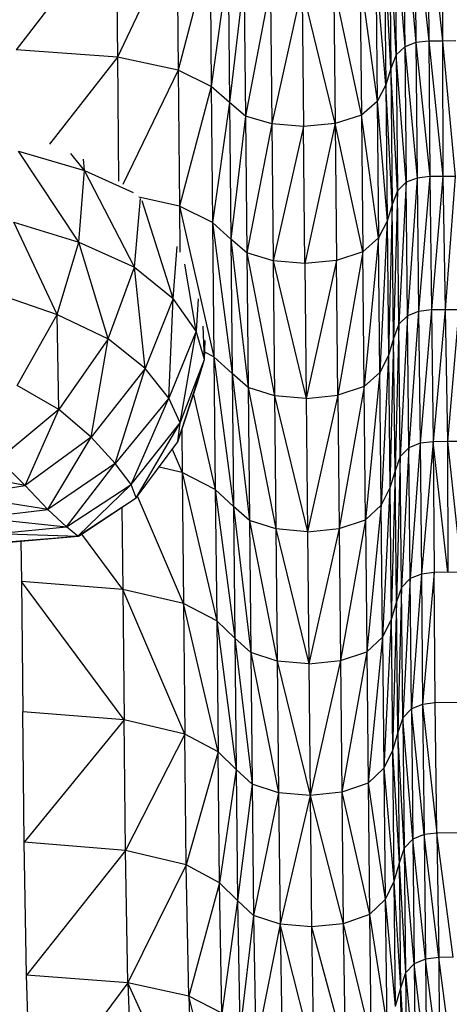
# Model space of a CAD drawing. Units: millimetres. Extents: x 24259.4 to 24270.5, y 16213.2 to 16221.1.
# Drawn here: x 24267.6 to 24267.6, y 16215.4 to 16215.6 of the extents above; entities that cross this region are included whole.
import ezdxf

# ---------------------------------------------------------------- set-up
doc = ezdxf.new("R2010")
doc.units = ezdxf.units.MM

msp = doc.modelspace()

# ---------------------------------------------------------------- linework, layer by layer
at = {"color": 7, "linetype": 'Continuous', "lineweight": 25}
for p, q in [((24267.64102, 16215.57222), (24267.6412, 16215.55327)), ((24267.64102, 16215.57222), (24267.64275, 16215.55384)), ((24267.64258, 16215.57278), (24267.64275, 16215.55384)), ((24267.64258, 16215.57278), (24267.64453, 16215.55404)), ((24267.64441, 16215.57298), (24267.64453, 16215.55404)), ((24267.64441, 16215.57298), (24267.64642, 16215.55406)), ((24267.64639, 16215.57299), (24267.64642, 16215.55406)), ((24267.60133, 16215.5708), (24267.58753, 16215.55285)), ((24267.60133, 16215.5708), (24267.60152, 16215.55183)), ((24267.63982, 16215.57111), (24267.64001, 16215.55213)), ((24267.63982, 16215.57111), (24267.6412, 16215.55327)), ((24267.63912, 16215.56925), (24267.6393, 16215.55024)), ((24267.64001, 16215.55213), (24267.63912, 16215.56925)), ((24267.60974, 16215.56902), (24267.60152, 16215.55183)), ((24267.60974, 16215.56902), (24267.60992, 16215.55001)), ((24267.61431, 16215.56684), (24267.60992, 16215.55001)), ((24267.61431, 16215.56684), (24267.61449, 16215.54779)), ((24267.63841, 16215.56703), (24267.63859, 16215.54798)), ((24267.6393, 16215.55024), (24267.63841, 16215.56703)), ((24267.61681, 16215.56465), (24267.61449, 16215.54779)), ((24267.61681, 16215.56465), (24267.617, 16215.54555)), ((24267.63721, 16215.56481), (24267.63739, 16215.54571)), ((24267.63859, 16215.54798), (24267.63721, 16215.56481)), ((24267.61901, 16215.56282), (24267.617, 16215.54555)), ((24267.61901, 16215.56282), (24267.6192, 16215.54369)), ((24267.63503, 16215.56294), (24267.63522, 16215.54381)), ((24267.63503, 16215.56294), (24267.63739, 16215.54571)), ((24267.62266, 16215.56174), (24267.6192, 16215.54369)), ((24267.62266, 16215.56174), (24267.62284, 16215.54259)), ((24267.62703, 16215.56141), (24267.62284, 16215.54259)), ((24267.63158, 16215.54265), (24267.62703, 16215.56141)), ((24267.62703, 16215.56141), (24267.62722, 16215.54224)), ((24267.6314, 16215.56181), (24267.63158, 16215.54265)), ((24267.63522, 16215.54381), (24267.6314, 16215.56181)), ((24267.60152, 16215.55183), (24267.58753, 16215.55285)), ((24267.6412, 16215.55327), (24267.64001, 16215.55213)), ((24267.64275, 16215.55384), (24267.6412, 16215.55327)), ((24267.6412, 16215.55327), (24267.64138, 16215.53453)), ((24267.6412, 16215.55327), (24267.64292, 16215.53511)), ((24267.64453, 16215.55404), (24267.64275, 16215.55384)), ((24267.64275, 16215.55384), (24267.64292, 16215.53511)), ((24267.64275, 16215.55384), (24267.64466, 16215.53532)), ((24267.64642, 16215.55406), (24267.64453, 16215.55404)), ((24267.64453, 16215.55404), (24267.64466, 16215.53532)), ((24267.64453, 16215.55404), (24267.64646, 16215.53533)), ((24267.64828, 16215.55407), (24267.64642, 16215.55406)), ((24267.64642, 16215.55406), (24267.64817, 16215.53534)), ((24267.64642, 16215.55406), (24267.64646, 16215.53533)), ((24267.60152, 16215.55183), (24267.59215, 16215.53981)), ((24267.60992, 16215.55001), (24267.60152, 16215.55183)), ((24267.60152, 16215.55183), (24267.60169, 16215.5347)), ((24267.64001, 16215.55213), (24267.6393, 16215.55024)), ((24267.64001, 16215.55213), (24267.64019, 16215.53337)), ((24267.64138, 16215.53453), (24267.64001, 16215.55213)), ((24267.6393, 16215.55024), (24267.63859, 16215.54798)), ((24267.6393, 16215.55024), (24267.63948, 16215.53145)), ((24267.64019, 16215.53337), (24267.6393, 16215.55024)), ((24267.60992, 16215.55001), (24267.60227, 16215.53424)), ((24267.61449, 16215.54779), (24267.60992, 16215.55001)), ((24267.60992, 16215.55001), (24267.6101, 16215.53122)), ((24267.61449, 16215.54779), (24267.6101, 16215.53122)), ((24267.617, 16215.54555), (24267.61449, 16215.54779)), ((24267.61449, 16215.54779), (24267.61468, 16215.52895)), ((24267.63859, 16215.54798), (24267.63739, 16215.54571)), ((24267.63859, 16215.54798), (24267.63877, 16215.52914)), ((24267.63948, 16215.53145), (24267.63859, 16215.54798)), ((24267.617, 16215.54555), (24267.61468, 16215.52895)), ((24267.6192, 16215.54369), (24267.617, 16215.54555)), ((24267.617, 16215.54555), (24267.61718, 16215.52667)), ((24267.63739, 16215.54571), (24267.63522, 16215.54381)), ((24267.63739, 16215.54571), (24267.63758, 16215.52683)), ((24267.63739, 16215.54571), (24267.63877, 16215.52914)), ((24267.6192, 16215.54369), (24267.61718, 16215.52667)), ((24267.62284, 16215.54259), (24267.6192, 16215.54369)), ((24267.6192, 16215.54369), (24267.61938, 16215.52477)), ((24267.63522, 16215.54381), (24267.63158, 16215.54265)), ((24267.63522, 16215.54381), (24267.6354, 16215.5249)), ((24267.63758, 16215.52683), (24267.63522, 16215.54381)), ((24267.62284, 16215.54259), (24267.61938, 16215.52477)), ((24267.62722, 16215.54224), (24267.62284, 16215.54259)), ((24267.62284, 16215.54259), (24267.62303, 16215.52365)), ((24267.62722, 16215.54224), (24267.62303, 16215.52365)), ((24267.63158, 16215.54265), (24267.62722, 16215.54224)), ((24267.6274, 16215.5233), (24267.62722, 16215.54224)), ((24267.63158, 16215.54265), (24267.6274, 16215.5233)), ((24267.6354, 16215.5249), (24267.63158, 16215.54265)), ((24267.63158, 16215.54265), (24267.63177, 16215.52372)), ((24267.59619, 16215.52625), (24267.58787, 16215.53885)), ((24267.58787, 16215.53885), (24267.597, 16215.53614)), ((24267.597, 16215.53614), (24267.59508, 16215.53853)), ((24267.597, 16215.53614), (24267.59683, 16215.53774)), ((24267.59619, 16215.52625), (24267.597, 16215.53614)), ((24267.60387, 16215.5228), (24267.597, 16215.53614)), ((24267.597, 16215.53614), (24267.60371, 16215.53312)), ((24267.64466, 16215.53532), (24267.64292, 16215.53511)), ((24267.64466, 16215.53532), (24267.64312, 16215.51667)), ((24267.64646, 16215.53533), (24267.64466, 16215.53532)), ((24267.64466, 16215.53532), (24267.6449, 16215.51688)), ((24267.64646, 16215.53533), (24267.6449, 16215.51688)), ((24267.64817, 16215.53534), (24267.64646, 16215.53533)), ((24267.64646, 16215.53533), (24267.64679, 16215.5169)), ((24267.64817, 16215.53534), (24267.64679, 16215.5169)), ((24267.64138, 16215.53453), (24267.64019, 16215.53337)), ((24267.64138, 16215.53453), (24267.64038, 16215.5149)), ((24267.64292, 16215.53511), (24267.64138, 16215.53453)), ((24267.64157, 16215.51608), (24267.64138, 16215.53453)), ((24267.64292, 16215.53511), (24267.64157, 16215.51608)), ((24267.64292, 16215.53511), (24267.64312, 16215.51667)), ((24267.6101, 16215.53122), (24267.60449, 16215.53245)), ((24267.64019, 16215.53337), (24267.63948, 16215.53145)), ((24267.64019, 16215.53337), (24267.63967, 16215.51294)), ((24267.64038, 16215.5149), (24267.64019, 16215.53337)), ((24267.60387, 16215.5228), (24267.60471, 16215.53228)), ((24267.60922, 16215.51846), (24267.60497, 16215.53196)), ((24267.61468, 16215.52895), (24267.6101, 16215.53122)), ((24267.6101, 16215.53122), (24267.61486, 16215.51041)), ((24267.6101, 16215.53122), (24267.61017, 16215.52485)), ((24267.63948, 16215.53145), (24267.63877, 16215.52914)), ((24267.63948, 16215.53145), (24267.63896, 16215.5106)), ((24267.63967, 16215.51294), (24267.63948, 16215.53145)), ((24267.58722, 16215.52901), (24267.59619, 16215.52625)), ((24267.59322, 16215.51626), (24267.58722, 16215.52901)), ((24267.61718, 16215.52667), (24267.61468, 16215.52895)), ((24267.61468, 16215.52895), (24267.61737, 16215.50809)), ((24267.61468, 16215.52895), (24267.61486, 16215.51041)), ((24267.63877, 16215.52914), (24267.63758, 16215.52683)), ((24267.63877, 16215.52914), (24267.63776, 16215.50825)), ((24267.63877, 16215.52914), (24267.63896, 16215.5106)), ((24267.59322, 16215.51626), (24267.59619, 16215.52625)), ((24267.60024, 16215.51289), (24267.59619, 16215.52625)), ((24267.59619, 16215.52625), (24267.60387, 16215.5228)), ((24267.60922, 16215.51846), (24267.60979, 16215.52564)), ((24267.61938, 16215.52477), (24267.61718, 16215.52667)), ((24267.61718, 16215.52667), (24267.61957, 16215.50616)), ((24267.61718, 16215.52667), (24267.61737, 16215.50809)), ((24267.63758, 16215.52683), (24267.6354, 16215.5249)), ((24267.63758, 16215.52683), (24267.63559, 16215.50628)), ((24267.63776, 16215.50825), (24267.63758, 16215.52683)), ((24267.62303, 16215.52365), (24267.61938, 16215.52477)), ((24267.61938, 16215.52477), (24267.62322, 16215.50501)), ((24267.61938, 16215.52477), (24267.61957, 16215.50616)), ((24267.6354, 16215.5249), (24267.63177, 16215.52372)), ((24267.6354, 16215.5249), (24267.63196, 16215.50508)), ((24267.63559, 16215.50628), (24267.6354, 16215.5249)), ((24267.6124, 16215.51396), (24267.61084, 16215.52321)), ((24267.6274, 16215.5233), (24267.62303, 16215.52365)), ((24267.62303, 16215.52365), (24267.62759, 16215.50466)), ((24267.62303, 16215.52365), (24267.62322, 16215.50501)), ((24267.63177, 16215.52372), (24267.6274, 16215.5233)), ((24267.6274, 16215.5233), (24267.62759, 16215.50466)), ((24267.63177, 16215.52372), (24267.62759, 16215.50466)), ((24267.63196, 16215.50508), (24267.63177, 16215.52372)), ((24267.60024, 16215.51289), (24267.60387, 16215.5228)), ((24267.60535, 16215.5088), (24267.60387, 16215.5228)), ((24267.60387, 16215.5228), (24267.60922, 16215.51846)), ((24267.58506, 16215.51907), (24267.59322, 16215.51626)), ((24267.60922, 16215.51846), (24267.60535, 16215.5088)), ((24267.60863, 16215.50469), (24267.60922, 16215.51846)), ((24267.6124, 16215.51396), (24267.60922, 16215.51846)), ((24267.61266, 16215.51843), (24267.6124, 16215.51396)), ((24267.5877, 16215.50645), (24267.59322, 16215.51626)), ((24267.59322, 16215.51626), (24267.60024, 16215.51289)), ((24267.59342, 16215.50313), (24267.59322, 16215.51626)), ((24267.64312, 16215.51667), (24267.64157, 16215.51608)), ((24267.64312, 16215.51667), (24267.64176, 16215.49784)), ((24267.6449, 16215.51688), (24267.64312, 16215.51667)), ((24267.64312, 16215.51667), (24267.64332, 16215.49845)), ((24267.6449, 16215.51688), (24267.64332, 16215.49845)), ((24267.64679, 16215.5169), (24267.6449, 16215.51688)), ((24267.6449, 16215.51688), (24267.64515, 16215.49866)), ((24267.64679, 16215.5169), (24267.64515, 16215.49866)), ((24267.64865, 16215.51691), (24267.64679, 16215.5169)), ((24267.64679, 16215.5169), (24267.64712, 16215.49868)), ((24267.64865, 16215.51691), (24267.64712, 16215.49868)), ((24267.64038, 16215.5149), (24267.63967, 16215.51294)), ((24267.64038, 16215.5149), (24267.63986, 16215.49465)), ((24267.64157, 16215.51608), (24267.64038, 16215.5149)), ((24267.64056, 16215.49664), (24267.64038, 16215.5149)), ((24267.64157, 16215.51608), (24267.64056, 16215.49664)), ((24267.64176, 16215.49784), (24267.64157, 16215.51608)), ((24267.6124, 16215.51396), (24267.60863, 16215.50469)), ((24267.61021, 16215.50126), (24267.6124, 16215.51396)), ((24267.61356, 16215.51005), (24267.6124, 16215.51396)), ((24267.61356, 16215.51005), (24267.61335, 16215.51464)), ((24267.60024, 16215.51289), (24267.59342, 16215.50313)), ((24267.5979, 16215.49931), (24267.60024, 16215.51289)), ((24267.60535, 16215.5088), (24267.60024, 16215.51289)), ((24267.61356, 16215.51005), (24267.61364, 16215.51265)), ((24267.63967, 16215.51294), (24267.63896, 16215.5106)), ((24267.63967, 16215.51294), (24267.63915, 16215.49227)), ((24267.63986, 16215.49465), (24267.63967, 16215.51294)), ((24267.61486, 16215.51041), (24267.61359, 16215.51105)), ((24267.60986, 16215.49867), (24267.61356, 16215.51005)), ((24267.61021, 16215.50126), (24267.61356, 16215.51005)), ((24267.61259, 16215.50685), (24267.61356, 16215.51005)), ((24267.61737, 16215.50809), (24267.61486, 16215.51041)), ((24267.61486, 16215.51041), (24267.61756, 16215.48972)), ((24267.61486, 16215.51041), (24267.61505, 16215.49208)), ((24267.63896, 16215.5106), (24267.63776, 16215.50825)), ((24267.63896, 16215.5106), (24267.63795, 16215.48988)), ((24267.63896, 16215.5106), (24267.63915, 16215.49227)), ((24267.60535, 16215.5088), (24267.5979, 16215.49931)), ((24267.60121, 16215.49564), (24267.60535, 16215.5088)), ((24267.60863, 16215.50469), (24267.60535, 16215.5088)), ((24267.61957, 16215.50616), (24267.61737, 16215.50809)), ((24267.61737, 16215.50809), (24267.61976, 16215.48776)), ((24267.61737, 16215.50809), (24267.61756, 16215.48972)), ((24267.63776, 16215.50825), (24267.63559, 16215.50628)), ((24267.63776, 16215.50825), (24267.63578, 16215.48788)), ((24267.63795, 16215.48988), (24267.63776, 16215.50825)), ((24267.60986, 16215.49867), (24267.61259, 16215.50685)), ((24267.59342, 16215.50313), (24267.5877, 16215.50645)), ((24267.62322, 16215.50501), (24267.61957, 16215.50616)), ((24267.61957, 16215.50616), (24267.62341, 16215.4866)), ((24267.61957, 16215.50616), (24267.61976, 16215.48776)), ((24267.63559, 16215.50628), (24267.63196, 16215.50508)), ((24267.63559, 16215.50628), (24267.63215, 16215.48666)), ((24267.63578, 16215.48788), (24267.63559, 16215.50628)), ((24267.60863, 16215.50469), (24267.60121, 16215.49564)), ((24267.60341, 16215.49277), (24267.60863, 16215.50469)), ((24267.61021, 16215.50126), (24267.60863, 16215.50469)), ((24267.61203, 16215.50516), (24267.61505, 16215.49208)), ((24267.62759, 16215.50466), (24267.62322, 16215.50501)), ((24267.62322, 16215.50501), (24267.62778, 16215.48623)), ((24267.62322, 16215.50501), (24267.62341, 16215.4866)), ((24267.62759, 16215.50466), (24267.63196, 16215.50508)), ((24267.62759, 16215.50466), (24267.62778, 16215.48623)), ((24267.63196, 16215.50508), (24267.62778, 16215.48623)), ((24267.63196, 16215.50508), (24267.63215, 16215.48666)), ((24267.59342, 16215.50313), (24267.58509, 16215.49622)), ((24267.58879, 16215.49259), (24267.59342, 16215.50313)), ((24267.5979, 16215.49931), (24267.59342, 16215.50313)), ((24267.60341, 16215.49277), (24267.61021, 16215.50126)), ((24267.60414, 16215.49089), (24267.61021, 16215.50126)), ((24267.60986, 16215.49867), (24267.61021, 16215.50126)), ((24267.61042, 16215.50032), (24267.61048, 16215.49443)), ((24267.5979, 16215.49931), (24267.58879, 16215.49259)), ((24267.59193, 16215.4893), (24267.5979, 16215.49931)), ((24267.60121, 16215.49564), (24267.5979, 16215.49931)), ((24267.60414, 16215.49089), (24267.60986, 16215.49867)), ((24267.64332, 16215.49845), (24267.64176, 16215.49784)), ((24267.64332, 16215.49845), (24267.64195, 16215.47975)), ((24267.64515, 16215.49866), (24267.64332, 16215.49845)), ((24267.64332, 16215.49845), (24267.6435, 16215.48037)), ((24267.64515, 16215.49866), (24267.6435, 16215.48037)), ((24267.64712, 16215.49868), (24267.64515, 16215.49866)), ((24267.64717, 16215.4806), (24267.64515, 16215.49866)), ((24267.64515, 16215.49866), (24267.64528, 16215.48058)), ((24267.64914, 16215.49869), (24267.64712, 16215.49868)), ((24267.64712, 16215.49868), (24267.64903, 16215.48061)), ((24267.64712, 16215.49868), (24267.64717, 16215.4806)), ((24267.60911, 16215.49764), (24267.61048, 16215.49443)), ((24267.64176, 16215.49784), (24267.64056, 16215.49664)), ((24267.64176, 16215.49784), (24267.64075, 16215.47853)), ((24267.64195, 16215.47975), (24267.64176, 16215.49784)), ((24267.58879, 16215.49259), (24267.58509, 16215.49622)), ((24267.64056, 16215.49664), (24267.63986, 16215.49465)), ((24267.64056, 16215.49664), (24267.64005, 16215.47651)), ((24267.64075, 16215.47853), (24267.64056, 16215.49664)), ((24267.58879, 16215.49259), (24267.57697, 16215.49487)), ((24267.60121, 16215.49564), (24267.59193, 16215.4893)), ((24267.59451, 16215.4869), (24267.60121, 16215.49564)), ((24267.60341, 16215.49277), (24267.60121, 16215.49564)), ((24267.61048, 16215.49443), (24267.60728, 16215.49516)), ((24267.61505, 16215.49208), (24267.61048, 16215.49443)), ((24267.61048, 16215.49443), (24267.61524, 16215.4739)), ((24267.61048, 16215.49443), (24267.61067, 16215.47629)), ((24267.63986, 16215.49465), (24267.63915, 16215.49227)), ((24267.63986, 16215.49465), (24267.63934, 16215.47409)), ((24267.64005, 16215.47651), (24267.63986, 16215.49465)), ((24267.57991, 16215.49123), (24267.58879, 16215.49259)), ((24267.59193, 16215.4893), (24267.58879, 16215.49259)), ((24267.59451, 16215.4869), (24267.60341, 16215.49277)), ((24267.59608, 16215.48559), (24267.60341, 16215.49277)), ((24267.60414, 16215.49089), (24267.60341, 16215.49277)), ((24267.61756, 16215.48972), (24267.61505, 16215.49208)), ((24267.61505, 16215.49208), (24267.61775, 16215.47151)), ((24267.61505, 16215.49208), (24267.61524, 16215.4739)), ((24267.63915, 16215.49227), (24267.63795, 16215.48988)), ((24267.63915, 16215.49227), (24267.63814, 16215.47166)), ((24267.63915, 16215.49227), (24267.63934, 16215.47409)), ((24267.59193, 16215.4893), (24267.57991, 16215.49123)), ((24267.59608, 16215.48559), (24267.60414, 16215.49089)), ((24267.59616, 16215.4856), (24267.60414, 16215.49089)), ((24267.61067, 16215.47629), (24267.60431, 16215.49113)), ((24267.58259, 16215.48817), (24267.59193, 16215.4893)), ((24267.59451, 16215.4869), (24267.59193, 16215.4893)), ((24267.60214, 16215.48957), (24267.60226, 16215.47824)), ((24267.61976, 16215.48776), (24267.61756, 16215.48972)), ((24267.61756, 16215.48972), (24267.61995, 16215.46951)), ((24267.61756, 16215.48972), (24267.61775, 16215.47151)), ((24267.63795, 16215.48988), (24267.63578, 16215.48788)), ((24267.63795, 16215.48988), (24267.63597, 16215.46963)), ((24267.63814, 16215.47166), (24267.63795, 16215.48988)), ((24267.58259, 16215.48817), (24267.59451, 16215.4869)), ((24267.62341, 16215.4866), (24267.61976, 16215.48776)), ((24267.61976, 16215.48776), (24267.6236, 16215.46833)), ((24267.61976, 16215.48776), (24267.61995, 16215.46951)), ((24267.63215, 16215.48666), (24267.63578, 16215.48788)), ((24267.63578, 16215.48788), (24267.63234, 16215.4684)), ((24267.63578, 16215.48788), (24267.63597, 16215.46963)), ((24267.58488, 16215.48599), (24267.59451, 16215.4869)), ((24267.59608, 16215.48559), (24267.59451, 16215.4869)), ((24267.62778, 16215.48623), (24267.62341, 16215.4866)), ((24267.62341, 16215.4866), (24267.62797, 16215.46796)), ((24267.62341, 16215.4866), (24267.6236, 16215.46833)), ((24267.62778, 16215.48623), (24267.63215, 16215.48666)), ((24267.62778, 16215.48623), (24267.62797, 16215.46796)), ((24267.63215, 16215.48666), (24267.62797, 16215.46796)), ((24267.63215, 16215.48666), (24267.63234, 16215.4684)), ((24267.58488, 16215.48599), (24267.59608, 16215.48559)), ((24267.58636, 16215.48482), (24267.59616, 16215.4856)), ((24267.58636, 16215.48482), (24267.59608, 16215.48559)), ((24267.58663, 16215.4848), (24267.59616, 16215.4856)), ((24267.58821, 16215.48494), (24267.58827, 16215.47934)), ((24267.59616, 16215.4856), (24267.59608, 16215.48559)), ((24267.60226, 16215.47824), (24267.59661, 16215.48589)), ((24267.60226, 16215.47824), (24267.58827, 16215.47934)), ((24267.60245, 16215.4602), (24267.58827, 16215.47934)), ((24267.58827, 16215.47934), (24267.58846, 16215.46132)), ((24267.64195, 16215.47975), (24267.64075, 16215.47853)), ((24267.64195, 16215.47975), (24267.64094, 16215.4605)), ((24267.6435, 16215.48037), (24267.64195, 16215.47975)), ((24267.64213, 16215.46173), (24267.64195, 16215.47975)), ((24267.6435, 16215.48037), (24267.64213, 16215.46173)), ((24267.64528, 16215.48058), (24267.6435, 16215.48037)), ((24267.6435, 16215.48037), (24267.64367, 16215.46236)), ((24267.64528, 16215.48058), (24267.64367, 16215.46236)), ((24267.64903, 16215.48061), (24267.64528, 16215.48058)), ((24267.64541, 16215.46258), (24267.64528, 16215.48058)), ((24267.61067, 16215.47629), (24267.60226, 16215.47824)), ((24267.61085, 16215.45822), (24267.60226, 16215.47824)), ((24267.60226, 16215.47824), (24267.60245, 16215.4602)), ((24267.64075, 16215.47853), (24267.64005, 16215.47651)), ((24267.64075, 16215.47853), (24267.64023, 16215.45845)), ((24267.64094, 16215.4605), (24267.64075, 16215.47853)), ((24267.61524, 16215.4739), (24267.61067, 16215.47629)), ((24267.61543, 16215.4558), (24267.61067, 16215.47629)), ((24267.61067, 16215.47629), (24267.61085, 16215.45822)), ((24267.64005, 16215.47651), (24267.63934, 16215.47409)), ((24267.64005, 16215.47651), (24267.63953, 16215.45599)), ((24267.64023, 16215.45845), (24267.64005, 16215.47651)), ((24267.61775, 16215.47151), (24267.61524, 16215.4739)), ((24267.61524, 16215.4739), (24267.61794, 16215.45337)), ((24267.61524, 16215.4739), (24267.61543, 16215.4558)), ((24267.63934, 16215.47409), (24267.63814, 16215.47166)), ((24267.63934, 16215.47409), (24267.63833, 16215.45352)), ((24267.63934, 16215.47409), (24267.63953, 16215.45599)), ((24267.61995, 16215.46951), (24267.61775, 16215.47151)), ((24267.61775, 16215.47151), (24267.62014, 16215.45134)), ((24267.61775, 16215.47151), (24267.61794, 16215.45337)), ((24267.63597, 16215.46963), (24267.63814, 16215.47166)), ((24267.63814, 16215.47166), (24267.63616, 16215.45146)), ((24267.63814, 16215.47166), (24267.63833, 16215.45352)), ((24267.6236, 16215.46833), (24267.61995, 16215.46951)), ((24267.61995, 16215.46951), (24267.62379, 16215.45014)), ((24267.61995, 16215.46951), (24267.62014, 16215.45134)), ((24267.63234, 16215.4684), (24267.63597, 16215.46963)), ((24267.63597, 16215.46963), (24267.63253, 16215.45021)), ((24267.63597, 16215.46963), (24267.63616, 16215.45146)), ((24267.62797, 16215.46796), (24267.6236, 16215.46833)), ((24267.6236, 16215.46833), (24267.62816, 16215.44976)), ((24267.6236, 16215.46833), (24267.62379, 16215.45014)), ((24267.62797, 16215.46796), (24267.63234, 16215.4684)), ((24267.62797, 16215.46796), (24267.62816, 16215.44976)), ((24267.63234, 16215.4684), (24267.62816, 16215.44976)), ((24267.63234, 16215.4684), (24267.63253, 16215.45021)), ((24267.64213, 16215.46173), (24267.64094, 16215.4605)), ((24267.64367, 16215.46236), (24267.64213, 16215.46173)), ((24267.64213, 16215.46173), (24267.64232, 16215.44371)), ((24267.64387, 16215.44435), (24267.64213, 16215.46173)), ((24267.64541, 16215.46258), (24267.64367, 16215.46236)), ((24267.64367, 16215.46236), (24267.64387, 16215.44435)), ((24267.64367, 16215.46236), (24267.64565, 16215.44457)), ((24267.65426, 16215.46264), (24267.64541, 16215.46258)), ((24267.64565, 16215.44457), (24267.64541, 16215.46258)), ((24267.60245, 16215.4602), (24267.58846, 16215.46132)), ((24267.58865, 16215.4433), (24267.58846, 16215.46132)), ((24267.64094, 16215.4605), (24267.64023, 16215.45845)), ((24267.64094, 16215.4605), (24267.64113, 16215.44246)), ((24267.64232, 16215.44371), (24267.64094, 16215.4605)), ((24267.60245, 16215.4602), (24267.58865, 16215.4433)), ((24267.61085, 16215.45822), (24267.60245, 16215.4602)), ((24267.60264, 16215.44216), (24267.60245, 16215.4602)), ((24267.61085, 16215.45822), (24267.60264, 16215.44216)), ((24267.61543, 16215.4558), (24267.61085, 16215.45822)), ((24267.61104, 16215.44016), (24267.61085, 16215.45822)), ((24267.64023, 16215.45845), (24267.63953, 16215.45599)), ((24267.64023, 16215.45845), (24267.64042, 16215.44038)), ((24267.64113, 16215.44246), (24267.64023, 16215.45845)), ((24267.61543, 16215.4558), (24267.61104, 16215.44016)), ((24267.61794, 16215.45337), (24267.61543, 16215.4558)), ((24267.61562, 16215.4377), (24267.61543, 16215.4558)), ((24267.63953, 16215.45599), (24267.63833, 16215.45352)), ((24267.63953, 16215.45599), (24267.63972, 16215.43789)), ((24267.63953, 16215.45599), (24267.64042, 16215.44038)), ((24267.63833, 16215.45352), (24267.63616, 16215.45146)), ((24267.63833, 16215.45352), (24267.63852, 16215.43539)), ((24267.63833, 16215.45352), (24267.63972, 16215.43789)), ((24267.61794, 16215.45337), (24267.61562, 16215.4377)), ((24267.62014, 16215.45134), (24267.61794, 16215.45337)), ((24267.61794, 16215.45337), (24267.61813, 16215.43523)), ((24267.62014, 16215.45134), (24267.61813, 16215.43523)), ((24267.62379, 16215.45014), (24267.62014, 16215.45134)), ((24267.62014, 16215.45134), (24267.62033, 16215.43318)), ((24267.63616, 16215.45146), (24267.63253, 16215.45021)), ((24267.63616, 16215.45146), (24267.63635, 16215.4333)), ((24267.63616, 16215.45146), (24267.63852, 16215.43539)), ((24267.62379, 16215.45014), (24267.62033, 16215.43318)), ((24267.62816, 16215.44976), (24267.62379, 16215.45014)), ((24267.62379, 16215.45014), (24267.62398, 16215.43196)), ((24267.62816, 16215.44976), (24267.62398, 16215.43196)), ((24267.63253, 16215.45021), (24267.62816, 16215.44976)), ((24267.62816, 16215.44976), (24267.63272, 16215.43203)), ((24267.62816, 16215.44976), (24267.62835, 16215.43158)), ((24267.63253, 16215.45021), (24267.63272, 16215.43203)), ((24267.63253, 16215.45021), (24267.63635, 16215.4333)), ((24267.64387, 16215.44435), (24267.64232, 16215.44371)), ((24267.64565, 16215.44457), (24267.64387, 16215.44435)), ((24267.64387, 16215.44435), (24267.64407, 16215.42715)), ((24267.6459, 16215.42737), (24267.64387, 16215.44435)), ((24267.6494, 16215.4446), (24267.64565, 16215.44457)), ((24267.64565, 16215.44457), (24267.6459, 16215.42737)), ((24267.64787, 16215.4274), (24267.64565, 16215.44457)), ((24267.60264, 16215.44216), (24267.58865, 16215.4433)), ((24267.58897, 16215.42492), (24267.58865, 16215.4433)), ((24267.64232, 16215.44371), (24267.64113, 16215.44246)), ((24267.64232, 16215.44371), (24267.6425, 16215.4265)), ((24267.64407, 16215.42715), (24267.64232, 16215.44371)), ((24267.60264, 16215.44216), (24267.58897, 16215.42492)), ((24267.61104, 16215.44016), (24267.60264, 16215.44216)), ((24267.60298, 16215.42388), (24267.60264, 16215.44216)), ((24267.64113, 16215.44246), (24267.64042, 16215.44038)), ((24267.64113, 16215.44246), (24267.64131, 16215.42523)), ((24267.6425, 16215.4265), (24267.64113, 16215.44246)), ((24267.61104, 16215.44016), (24267.60298, 16215.42388)), ((24267.61562, 16215.4377), (24267.61104, 16215.44016)), ((24267.61138, 16215.42202), (24267.61104, 16215.44016)), ((24267.64042, 16215.44038), (24267.63972, 16215.43789)), ((24267.64042, 16215.44038), (24267.6406, 16215.42313)), ((24267.64042, 16215.44038), (24267.64131, 16215.42523)), ((24267.61562, 16215.4377), (24267.61138, 16215.42202)), ((24267.61813, 16215.43523), (24267.61562, 16215.4377)), ((24267.61595, 16215.41968), (24267.61562, 16215.4377)), ((24267.63972, 16215.43789), (24267.63852, 16215.43539)), ((24267.63972, 16215.43789), (24267.6399, 16215.42058)), ((24267.63972, 16215.43789), (24267.6406, 16215.42313)), ((24267.61813, 16215.43523), (24267.61595, 16215.41968)), ((24267.62033, 16215.43318), (24267.61813, 16215.43523)), ((24267.61813, 16215.43523), (24267.61846, 16215.41718)), ((24267.63852, 16215.43539), (24267.63635, 16215.4333)), ((24267.63852, 16215.43539), (24267.63872, 16215.418)), ((24267.63852, 16215.43539), (24267.6399, 16215.42058)), ((24267.62033, 16215.43318), (24267.61846, 16215.41718)), ((24267.62398, 16215.43196), (24267.62033, 16215.43318)), ((24267.62033, 16215.43318), (24267.62066, 16215.41507)), ((24267.63635, 16215.4333), (24267.63272, 16215.43203)), ((24267.63635, 16215.4333), (24267.63656, 16215.41579)), ((24267.63635, 16215.4333), (24267.63872, 16215.418)), ((24267.62398, 16215.43196), (24267.62066, 16215.41507)), ((24267.62835, 16215.43158), (24267.62398, 16215.43196)), ((24267.62864, 16215.4137), (24267.62398, 16215.43196)), ((24267.62398, 16215.43196), (24267.6243, 16215.41393)), ((24267.63272, 16215.43203), (24267.62835, 16215.43158)), ((24267.63272, 16215.43203), (24267.63296, 16215.41434)), ((24267.63272, 16215.43203), (24267.63656, 16215.41579)), ((24267.62835, 16215.43158), (24267.63296, 16215.41434)), ((24267.62835, 16215.43158), (24267.62864, 16215.4137)), ((24267.6425, 16215.4265), (24267.64131, 16215.42523)), ((24267.64407, 16215.42715), (24267.6425, 16215.4265)), ((24267.6425, 16215.4265), (24267.64267, 16215.4109)), ((24267.64422, 16215.41156), (24267.6425, 16215.4265)), ((24267.6459, 16215.42737), (24267.64407, 16215.42715)), ((24267.64407, 16215.42715), (24267.64422, 16215.41156)), ((24267.64601, 16215.4118), (24267.64407, 16215.42715)), ((24267.64787, 16215.4274), (24267.6459, 16215.42737)), ((24267.6459, 16215.42737), (24267.64601, 16215.4118)), ((24267.64791, 16215.41184), (24267.6459, 16215.42737)), ((24267.60298, 16215.42388), (24267.58897, 16215.42492)), ((24267.58956, 16215.40583), (24267.58897, 16215.42492)), ((24267.64131, 16215.42523), (24267.6406, 16215.42313)), ((24267.64131, 16215.42523), (24267.64147, 16215.40962)), ((24267.64131, 16215.42523), (24267.64267, 16215.4109)), ((24267.60298, 16215.42388), (24267.58956, 16215.40583)), ((24267.61138, 16215.42202), (24267.60298, 16215.42388)), ((24267.61201, 16215.40376), (24267.60298, 16215.42388)), ((24267.60298, 16215.42388), (24267.60362, 16215.40508)), ((24267.6406, 16215.42313), (24267.6399, 16215.42058)), ((24267.6406, 16215.42313), (24267.64077, 16215.40749)), ((24267.6406, 16215.42313), (24267.64147, 16215.40962)), ((24267.61595, 16215.41968), (24267.61138, 16215.42202)), ((24267.61656, 16215.40183), (24267.61138, 16215.42202)), ((24267.61138, 16215.42202), (24267.61201, 16215.40376))]:
    msp.add_line(p, q, dxfattribs=at)

doc.saveas('drawing.dxf')
